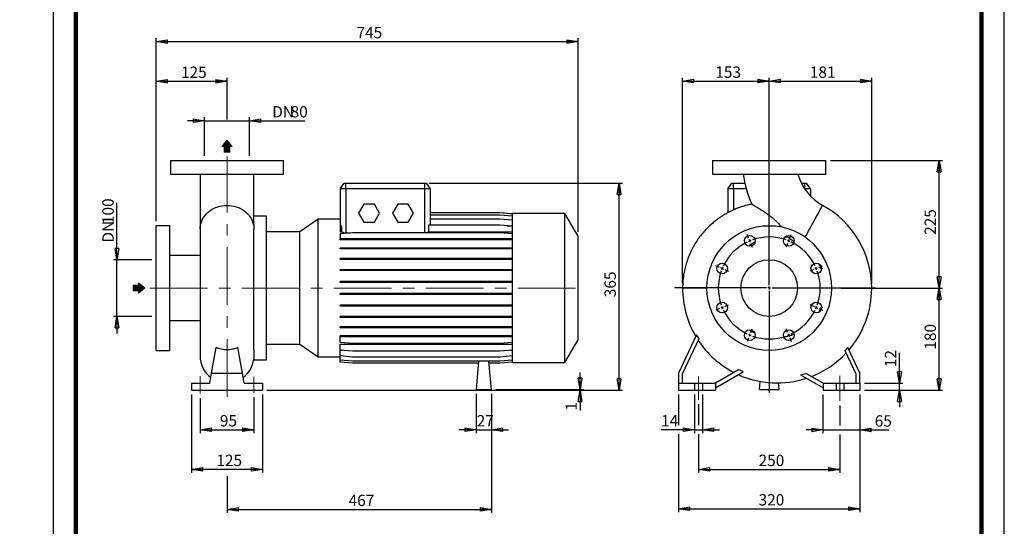
# Model space of a CAD drawing. Units: millimetres. Extents: x -134 to 213, y 0 to 360.
# Drawn here: x -7 to 210, y 112 to 223 of the extents above; entities that cross this region are included whole.
import ezdxf

# ---------------------------------------------------------------- set-up
doc = ezdxf.new("R2010")
doc.units = ezdxf.units.MM
doc.linetypes.add('CENTERX2', pattern=[20.32, 12.7, -2.54, 2.54, -2.54])
doc.layers.add('FORMAT', color=7, linetype='Continuous')
doc.styles.add('SLDTEXTSTYLE0', font='TXT', dxfattribs={"width": 0.605})
doc.dimstyles.new('SLDDIMSTYLE0', dxfattribs={"dimtxt": 2.5, "dimasz": 2.5, "dimexe": 0, "dimexo": 0.0625, "dimtad": 1, "dimlfac": 8, "dimrnd": 1e-09, "dimzin": 12, "dimdsep": 46, "dimtxsty": 'SLDTEXTSTYLE0', "dimblk1": 'CLOSED', "dimblk2": 'CLOSED', "dimsah": 1, "dimcen": 0.09, "dimadec": 0, "dimazin": 3, "dimtfac": 1, "dimtmove": 0, "dimatfit": 0, "dimldrblk": 'CLOSED', "dimfxl": 0, "dimfrac": 2, "dimtolj": 1, "dimtzin": 12, "dimarcsym": 0})
doc.dimstyles.new('SLDDIMSTYLE1', dxfattribs={"dimtxt": 2.5, "dimasz": 2.5, "dimexe": 0, "dimexo": 0.0625, "dimtad": 1, "dimlfac": 8, "dimrnd": 1e-09, "dimzin": 12, "dimdsep": 46, "dimtxsty": 'SLDTEXTSTYLE0', "dimblk1": 'CLOSED', "dimblk2": 'CLOSED', "dimsah": 1, "dimcen": 0.09, "dimadec": 0, "dimazin": 3, "dimtfac": 1, "dimtofl": 0, "dimtmove": 0, "dimatfit": 3, "dimldrblk": 'CLOSED', "dimfxl": 0, "dimfrac": 2, "dimtolj": 1, "dimtzin": 12, "dimarcsym": 0})

# ---------------------------------------------------------------- blocks, each defined once
blk = doc.blocks.new('Arrow Discharge')
at = {"linetype": 'Continuous'}
blk.add_hatch(color=7, dxfattribs=at).paths.add_polyline_path([(-6.3, 7.8), (-3.7, 7.8), (-9.4, 14.7), (-15, 7.8), (-12.4, 7.8), (-12.4, 1.6), (-6.3, 1.6)], flags=0)
at = {"layer": 'FORMAT'}
blk.add_hatch(color=7, dxfattribs=at).paths.add_polyline_path([(208.3, 829.1), (208.3, 828.3), (210.2, 829.9), (208.3, 831.6), (208.3, 830.8), (206.5, 830.8), (206.5, 829.1)], flags=0)
at = {"color": 7, "linetype": 'Continuous', "lineweight": 18}
for p, q in [((-9.4, 14.7), (-15, 7.8)), ((-3.7, 7.8), (-9.4, 14.7)), ((-15, 7.8), (-12.4, 7.8)), ((-12.4, 7.8), (-12.4, 1.6)), ((-12.4, 1.6), (-6.3, 1.6)), ((-6.3, 7.8), (-3.7, 7.8)), ((-6.3, 1.6), (-6.3, 7.8))]:
    blk.add_line(p, q, dxfattribs=at)
blk = doc.blocks.new('Arrow SUCTION')
at = {"linetype": 'Continuous'}
blk.add_hatch(color=7, dxfattribs=at).paths.add_polyline_path([(971.9, 46.7), (971.9, 44.1), (978.8, 49.8), (971.9, 55.4), (971.9, 52.8), (965.7, 52.8), (965.7, 46.7)], flags=0)
at = {"layer": 'FORMAT'}
blk.add_hatch(color=7, dxfattribs=at).paths.add_polyline_path([(208.3, 829.1), (208.3, 828.3), (210.2, 829.9), (208.3, 831.6), (208.3, 830.8), (206.5, 830.8), (206.5, 829.1)], flags=0)
at = {"color": 7, "linetype": 'Continuous', "lineweight": 18}
for p, q in [((978.8, 49.8), (971.9, 55.4)), ((971.9, 55.4), (971.9, 52.8)), ((971.9, 52.8), (965.7, 52.8)), ((965.7, 52.8), (965.7, 46.7)), ((965.7, 46.7), (971.9, 46.7)), ((971.9, 44.1), (978.8, 49.8)), ((971.9, 46.7), (971.9, 44.1))]:
    blk.add_line(p, q, dxfattribs=at)
blk = doc.blocks.new('_Closed')
at = {"color": 0, "linetype": 'ByBlock', "lineweight": -2}
for p, q in [((-1, 0.166667), (0, 0)), ((-1, 0.166667), (-1, -0.166667)), ((0, 0), (-1, -0.166667)), ((0, 0), (-1, 0))]:
    blk.add_line(p, q, dxfattribs=at)
blk = doc.blocks.new('_D')
at = {"layer": 'FORMAT'}
for p, q in [((14.1, 170.53), (14.1, 183.08)), ((21.77, 170.53), (13.35, 170.53)), ((14.1, 158.03), (14.1, 170.53)), ((21.77, 158.03), (13.35, 158.03)), ((14.1, 158.03), (14.1, 154.28))]:
    blk.add_line(p, q, dxfattribs=at)
at = {"layer": 'FORMAT', "xscale": 2.5, "yscale": 2.5}
for p, rotation in [((14.1, 170.53, -0.13), 270.0000000000004), ((14.1, 158.03, -0.13), 90.0000000000004)]:
    blk.add_blockref('_Closed', p, dxfattribs=dict(at, rotation=rotation))
at = {"layer": 'FORMAT', "char_height": 2.5, "attachment_point": 1, "rotation": 90, "style": 'SLDTEXTSTYLE0'}
for s, insert in [('100', (10.87, 178.38)), ('DN', (10.87, 174.31))]:
    blk.add_mtext(s, dxfattribs=dict(at, insert=insert))
blk = doc.blocks.new('_D_1')
at = {"layer": 'FORMAT'}
for p, q in [((22.77, 179.03), (22.77, 210.64)), ((22.77, 209.89), (38.39, 209.89)), ((38.39, 201.48), (38.39, 210.64))]:
    blk.add_line(p, q, dxfattribs=at)
at = {"layer": 'FORMAT', "xscale": 2.5, "yscale": 2.5, "rotation": 180.0000000000004}
blk.add_blockref('_Closed', (22.77, 209.89, -0.13), dxfattribs=at)
at = {"layer": 'FORMAT', "xscale": 2.5, "yscale": 2.5}
blk.add_blockref('_Closed', (38.39, 209.89, -0.13), dxfattribs=at)
at = {"layer": 'FORMAT', "insert": (28.23, 213.11), "char_height": 2.5, "attachment_point": 1, "style": 'SLDTEXTSTYLE0'}
blk.add_mtext('125', dxfattribs=at)
blk = doc.blocks.new('_D_2')
at = {"layer": 'FORMAT'}
for p, q in [((33.39, 201.19), (29.64, 201.19)), ((33.39, 193.41), (33.39, 201.94)), ((33.39, 201.19), (43.39, 201.19)), ((43.39, 193.41), (43.39, 201.94)), ((43.39, 201.19), (55.57, 201.19))]:
    blk.add_line(p, q, dxfattribs=at)
at = {"layer": 'FORMAT', "xscale": 2.5, "yscale": 2.5}
blk.add_blockref('_Closed', (33.39, 201.19, -0.13), dxfattribs=at)
at = {"layer": 'FORMAT', "xscale": 2.5, "yscale": 2.5, "rotation": 180.0000000000004}
blk.add_blockref('_Closed', (43.39, 201.19, -0.13), dxfattribs=at)
at = {"layer": 'FORMAT', "char_height": 2.5, "attachment_point": 1, "style": 'SLDTEXTSTYLE0'}
for s, insert in [('DN', (48.37, 204.41)), ('80', (52.43, 204.41))]:
    blk.add_mtext(s, dxfattribs=dict(at, insert=insert))
blk = doc.blocks.new('_D_3')
at = {"layer": 'FORMAT'}
for p, q in [((30.58, 140.78), (30.58, 123.53)), ((46.2, 140.78), (46.2, 123.53)), ((46.2, 124.28), (30.58, 124.28))]:
    blk.add_line(p, q, dxfattribs=at)
at = {"layer": 'FORMAT', "xscale": 2.5, "yscale": 2.5, "rotation": 180.0000000000004}
blk.add_blockref('_Closed', (30.58, 124.28, -0.13), dxfattribs=at)
at = {"layer": 'FORMAT', "xscale": 2.5, "yscale": 2.5}
blk.add_blockref('_Closed', (46.2, 124.28, -0.13), dxfattribs=at)
at = {"layer": 'FORMAT', "insert": (36.04, 127.51), "char_height": 2.5, "attachment_point": 1, "style": 'SLDTEXTSTYLE0'}
blk.add_mtext('125', dxfattribs=at)
blk = doc.blocks.new('_D_4')
at = {"layer": 'FORMAT'}
for p, q in [((96.77, 140.91), (96.77, 114.71)), ((38.39, 122.81), (38.39, 114.71)), ((38.39, 115.46), (96.77, 115.46))]:
    blk.add_line(p, q, dxfattribs=at)
at = {"layer": 'FORMAT', "xscale": 2.5, "yscale": 2.5, "rotation": 180.0000000000004}
blk.add_blockref('_Closed', (38.39, 115.46, -0.13), dxfattribs=at)
at = {"layer": 'FORMAT', "xscale": 2.5, "yscale": 2.5}
blk.add_blockref('_Closed', (96.77, 115.46, -0.13), dxfattribs=at)
at = {"layer": 'FORMAT', "insert": (65.23, 118.68), "char_height": 2.5, "attachment_point": 1, "style": 'SLDTEXTSTYLE0'}
blk.add_mtext('467', dxfattribs=at)
blk = doc.blocks.new('_D_5')
at = {"layer": 'FORMAT'}
for p, q in [((22.77, 179.03), (22.77, 219.39)), ((22.77, 218.64), (115.89, 218.64)), ((115.89, 176.7), (115.89, 219.39))]:
    blk.add_line(p, q, dxfattribs=at)
at = {"layer": 'FORMAT', "xscale": 2.5, "yscale": 2.5, "rotation": 180.0000000000004}
blk.add_blockref('_Closed', (22.77, 218.64, -0.13), dxfattribs=at)
at = {"layer": 'FORMAT', "xscale": 2.5, "yscale": 2.5}
blk.add_blockref('_Closed', (115.89, 218.64, -0.13), dxfattribs=at)
at = {"layer": 'FORMAT', "insert": (66.98, 221.87), "char_height": 2.5, "attachment_point": 1, "style": 'SLDTEXTSTYLE0'}
blk.add_mtext('745', dxfattribs=at)
blk = doc.blocks.new('_D_6')
at = {"layer": 'FORMAT', "color": 7}
for p, q in [((32.45, 140.02), (32.45, 132.28)), ((44.33, 140.2), (44.33, 132.28)), ((32.45, 133.03), (44.33, 133.03))]:
    blk.add_line(p, q, dxfattribs=at)
at = {"layer": 'FORMAT', "color": 7, "xscale": 2.5, "yscale": 2.5, "rotation": 180.0000000000004}
blk.add_blockref('_Closed', (32.45, 133.03, -0.13), dxfattribs=at)
at = {"layer": 'FORMAT', "color": 7, "xscale": 2.5, "yscale": 2.5}
blk.add_blockref('_Closed', (44.33, 133.03, -0.13), dxfattribs=at)
at = {"layer": 'FORMAT', "color": 7, "insert": (36.82, 136.25), "char_height": 2.5, "attachment_point": 1, "style": 'SLDTEXTSTYLE0'}
blk.add_mtext('95', dxfattribs=at)
blk = doc.blocks.new('_D_7')
at = {"layer": 'FORMAT'}
for p, q in [((83.02, 187.41), (125.7, 187.41)), ((124.95, 141.78), (124.95, 187.41)), ((47.2, 141.78), (125.7, 141.78))]:
    blk.add_line(p, q, dxfattribs=at)
at = {"layer": 'FORMAT', "xscale": 2.5, "yscale": 2.5}
for p, rotation in [((124.95, 187.41, -0.13), 90.0000000000004), ((124.95, 141.78, -0.13), 270.0000000000004)]:
    blk.add_blockref('_Closed', p, dxfattribs=dict(at, rotation=rotation))
at = {"layer": 'FORMAT', "insert": (121.73, 162.25), "char_height": 2.5, "attachment_point": 1, "rotation": 90, "style": 'SLDTEXTSTYLE0'}
blk.add_mtext('365', dxfattribs=at)
blk = doc.blocks.new('_D_8')
at = {"layer": 'FORMAT'}
for p, q in [((116.34, 141.91), (116.34, 145.66)), ((47.2, 141.78), (117.09, 141.78)), ((97.77, 141.91), (117.09, 141.91)), ((116.34, 141.78), (116.34, 141.91)), ((116.34, 141.78), (116.34, 137.24))]:
    blk.add_line(p, q, dxfattribs=at)
at = {"layer": 'FORMAT', "xscale": 2.5, "yscale": 2.5}
for p, rotation in [((116.34, 141.91, -0.13), 270.0000000000004), ((116.34, 141.78, -0.13), 90.0000000000004)]:
    blk.add_blockref('_Closed', p, dxfattribs=dict(at, rotation=rotation))
at = {"layer": 'FORMAT', "insert": (113.12, 137.24), "char_height": 2.5, "attachment_point": 1, "rotation": 90, "style": 'SLDTEXTSTYLE0'}
blk.add_mtext('1', dxfattribs=at)
blk = doc.blocks.new('_D_9')
at = {"layer": 'FORMAT'}
for p, q in [((93.39, 140.91), (93.39, 132.28)), ((96.77, 140.91), (96.77, 132.28)), ((93.39, 133.03), (89.64, 133.03)), ((93.39, 133.03), (96.77, 133.03)), ((96.77, 133.03), (100.52, 133.03))]:
    blk.add_line(p, q, dxfattribs=at)
at = {"layer": 'FORMAT', "xscale": 2.5, "yscale": 2.5}
blk.add_blockref('_Closed', (93.39, 133.03, -0.13), dxfattribs=at)
at = {"layer": 'FORMAT', "xscale": 2.5, "yscale": 2.5, "rotation": 180.0000000000004}
blk.add_blockref('_Closed', (96.77, 133.03, -0.13), dxfattribs=at)
at = {"layer": 'FORMAT', "insert": (93.51, 136.25), "char_height": 2.5, "attachment_point": 1, "style": 'SLDTEXTSTYLE0'}
blk.add_mtext('27', dxfattribs=at)
blk = doc.blocks.new('_D_10')
at = {"layer": 'FORMAT'}
for p, q in [((142.47, 138.63), (142.47, 134.03)), ((173.72, 138.37), (173.72, 133.99)), ((142.47, 132.03), (142.47, 123.53)), ((173.72, 131.99), (173.72, 123.53)), ((142.47, 124.28), (173.72, 124.28))]:
    blk.add_line(p, q, dxfattribs=at)
at = {"layer": 'FORMAT', "xscale": 2.5, "yscale": 2.5, "rotation": 180.0000000000004}
blk.add_blockref('_Closed', (142.47, 124.28, 15.31), dxfattribs=at)
at = {"layer": 'FORMAT', "xscale": 2.5, "yscale": 2.5}
blk.add_blockref('_Closed', (173.72, 124.28, 15.31), dxfattribs=at)
at = {"layer": 'FORMAT', "insert": (155.75, 127.51), "char_height": 2.5, "attachment_point": 1, "style": 'SLDTEXTSTYLE0'}
blk.add_mtext('250', dxfattribs=at)
blk = doc.blocks.new('_D_11')
at = {"layer": 'FORMAT'}
for p, q in [((138.1, 140.78), (138.1, 134.03)), ((178.1, 140.78), (178.1, 114.85)), ((138.1, 132.03), (138.1, 114.85)), ((138.1, 115.6), (178.1, 115.6))]:
    blk.add_line(p, q, dxfattribs=at)
at = {"layer": 'FORMAT', "xscale": 2.5, "yscale": 2.5, "rotation": 180.0000000000004}
blk.add_blockref('_Closed', (138.1, 115.6, 15.31), dxfattribs=at)
at = {"layer": 'FORMAT', "xscale": 2.5, "yscale": 2.5}
blk.add_blockref('_Closed', (178.1, 115.6, 15.31), dxfattribs=at)
at = {"layer": 'FORMAT', "insert": (155.75, 118.82), "char_height": 2.5, "attachment_point": 1, "style": 'SLDTEXTSTYLE0'}
blk.add_mtext('320', dxfattribs=at)
blk = doc.blocks.new('_D_12')
at = {"layer": 'FORMAT'}
for p, q in [((169.97, 140.78), (169.97, 132.24)), ((178.1, 140.78), (178.1, 132.24)), ((169.97, 132.99), (166.22, 132.99)), ((169.97, 132.99), (178.1, 132.99)), ((178.1, 132.99), (184.52, 132.99))]:
    blk.add_line(p, q, dxfattribs=at)
at = {"layer": 'FORMAT', "xscale": 2.5, "yscale": 2.5}
blk.add_blockref('_Closed', (169.97, 132.99, 15.31), dxfattribs=at)
at = {"layer": 'FORMAT', "xscale": 2.5, "yscale": 2.5, "rotation": 180.0000000000004}
blk.add_blockref('_Closed', (178.1, 132.99, 15.31), dxfattribs=at)
at = {"layer": 'FORMAT', "insert": (181.39, 136.21), "char_height": 2.5, "attachment_point": 1, "style": 'SLDTEXTSTYLE0'}
blk.add_mtext('65', dxfattribs=at)
blk = doc.blocks.new('_D_13')
at = {"layer": 'FORMAT'}
for p, q in [((141.6, 140.78), (141.6, 132.28)), ((143.35, 140.78), (143.35, 132.28)), ((141.6, 133.03), (134.23, 133.03)), ((141.6, 133.03), (143.35, 133.03)), ((143.35, 133.03), (147.1, 133.03))]:
    blk.add_line(p, q, dxfattribs=at)
at = {"layer": 'FORMAT', "xscale": 2.5, "yscale": 2.5}
blk.add_blockref('_Closed', (141.6, 133.03, 15.31), dxfattribs=at)
at = {"layer": 'FORMAT', "xscale": 2.5, "yscale": 2.5, "rotation": 180.0000000000004}
blk.add_blockref('_Closed', (143.35, 133.03, 15.31), dxfattribs=at)
at = {"layer": 'FORMAT', "insert": (134.23, 136.26), "char_height": 2.5, "attachment_point": 1, "style": 'SLDTEXTSTYLE0'}
blk.add_mtext('14', dxfattribs=at)
blk = doc.blocks.new('_D_14')
at = {"layer": 'FORMAT'}
for p, q in [((186.85, 143.28), (186.85, 149.95)), ((179.1, 143.28), (187.6, 143.28)), ((179.1, 141.78), (187.6, 141.78)), ((186.85, 141.78), (186.85, 143.28)), ((186.85, 141.78), (186.85, 138.03))]:
    blk.add_line(p, q, dxfattribs=at)
at = {"layer": 'FORMAT', "xscale": 2.5, "yscale": 2.5}
for p, rotation in [((186.85, 143.28, 15.31), 270.0000000000004), ((186.85, 141.78, 15.31), 90.0000000000004)]:
    blk.add_blockref('_Closed', p, dxfattribs=dict(at, rotation=rotation))
at = {"layer": 'FORMAT', "insert": (183.63, 146.82), "char_height": 2.5, "attachment_point": 1, "rotation": 90, "style": 'SLDTEXTSTYLE0'}
blk.add_mtext('12', dxfattribs=at)
blk = doc.blocks.new('_D_15')
at = {"layer": 'FORMAT'}
for p, q in [((173.97, 164.28), (196.38, 164.28)), ((195.63, 141.78), (195.63, 164.28)), ((179.1, 141.78), (196.38, 141.78))]:
    blk.add_line(p, q, dxfattribs=at)
at = {"layer": 'FORMAT', "xscale": 2.5, "yscale": 2.5}
for p, rotation in [((195.63, 164.28, 15.31), 90.0000000000004), ((195.63, 141.78, 15.31), 270.0000000000004)]:
    blk.add_blockref('_Closed', p, dxfattribs=dict(at, rotation=rotation))
at = {"layer": 'FORMAT', "insert": (192.4, 150.68), "char_height": 2.5, "attachment_point": 1, "rotation": 90, "style": 'SLDTEXTSTYLE0'}
blk.add_mtext('180', dxfattribs=at)
blk = doc.blocks.new('_D_16')
at = {"layer": 'FORMAT'}
for p, q in [((138.97, 165.28), (138.97, 210.67)), ((138.97, 209.92), (158.1, 209.92)), ((158.1, 190.75), (158.1, 210.67))]:
    blk.add_line(p, q, dxfattribs=at)
at = {"layer": 'FORMAT', "xscale": 2.5, "yscale": 2.5, "rotation": 180.0000000000004}
blk.add_blockref('_Closed', (138.97, 209.92, 15.31), dxfattribs=at)
at = {"layer": 'FORMAT', "xscale": 2.5, "yscale": 2.5}
blk.add_blockref('_Closed', (158.1, 209.92, 15.31), dxfattribs=at)
at = {"layer": 'FORMAT', "insert": (146.19, 213.14), "char_height": 2.5, "attachment_point": 1, "style": 'SLDTEXTSTYLE0'}
blk.add_mtext('153', dxfattribs=at)
blk = doc.blocks.new('_D_17')
at = {"layer": 'FORMAT'}
for p, q in [((158.1, 188.33), (158.1, 210.67)), ((158.1, 209.92), (180.72, 209.92)), ((180.72, 165.28), (180.72, 210.67))]:
    blk.add_line(p, q, dxfattribs=at)
at = {"layer": 'FORMAT', "xscale": 2.5, "yscale": 2.5, "rotation": 180.0000000000004}
blk.add_blockref('_Closed', (158.1, 209.92, 15.31), dxfattribs=at)
at = {"layer": 'FORMAT', "xscale": 2.5, "yscale": 2.5}
blk.add_blockref('_Closed', (180.72, 209.92, 15.31), dxfattribs=at)
at = {"layer": 'FORMAT', "insert": (167.06, 213.14), "char_height": 2.5, "attachment_point": 1, "style": 'SLDTEXTSTYLE0'}
blk.add_mtext('181', dxfattribs=at)
blk = doc.blocks.new('_D_18')
at = {"layer": 'FORMAT'}
for p, q in [((171.6, 192.41), (196.38, 192.41)), ((195.63, 164.28), (195.63, 192.41)), ((174.07, 164.28), (196.38, 164.28))]:
    blk.add_line(p, q, dxfattribs=at)
at = {"layer": 'FORMAT', "xscale": 2.5, "yscale": 2.5}
for p, rotation in [((195.63, 192.41, 15.31), 90.0000000000004), ((195.63, 164.28, 15.31), 270.0000000000004)]:
    blk.add_blockref('_Closed', p, dxfattribs=dict(at, rotation=rotation))
at = {"layer": 'FORMAT', "insert": (192.4, 176), "char_height": 2.5, "attachment_point": 1, "rotation": 90, "style": 'SLDTEXTSTYLE0'}
blk.add_mtext('225', dxfattribs=at)
blk = doc.blocks.new('SW_CENTERMARKSYMBOL_1')
at = {"layer": 'FORMAT', "color": 0}
for p, q in [((4.31, -9.77), (4.31, 18.86)), ((-0.24, 0.58), (-0.57, 1.39)), ((0, 0), (-0.12, 0.29)), ((0, 0), (0.12, -0.29)), ((8.61, 0), (8.49, -0.29)), ((8.61, 0), (8.73, 0.29)), ((8.85, 0.58), (9.18, 1.39)), ((0.24, -0.58), (0.57, -1.39)), ((8.37, -0.58), (8.04, -1.39)), ((-6.67, -5.85), (-7.47, -5.51)), ((-6.09, -6.09), (-6.38, -5.97)), ((-6.09, -6.09), (-5.8, -6.21)), ((-5.51, -6.33), (-4.7, -6.66)), ((14.12, -6.33), (13.31, -6.66)), ((14.7, -6.09), (14.41, -6.21)), ((14.7, -6.09), (14.99, -5.97)), ((15.28, -5.85), (16.08, -5.51)), ((3.68, -10.39), (-16.59, -10.39)), ((4.31, -10.39), (3.99, -10.39)), ((4.31, -10.39), (4.31, -10.08)), ((4.31, -10.39), (4.31, -10.71)), ((4.31, -10.39), (4.62, -10.39)), ((4.93, -10.39), (27.74, -10.39)), ((4.31, -11.02), (4.31, -33.54)), ((-6.67, -14.94), (-7.47, -15.27)), ((-6.09, -14.7), (-6.38, -14.82)), ((-6.09, -14.7), (-5.8, -14.58)), ((-5.51, -14.46), (-4.7, -14.12)), ((14.12, -14.46), (13.31, -14.12)), ((14.7, -14.7), (14.41, -14.58)), ((14.7, -14.7), (14.99, -14.82)), ((15.28, -14.94), (16.08, -15.27)), ((0.24, -20.21), (0.57, -19.4)), ((8.37, -20.21), (8.04, -19.4)), ((-0.24, -21.36), (-0.57, -22.17)), ((0, -20.79), (-0.12, -21.08)), ((0, -20.79), (0.12, -20.5)), ((8.61, -20.79), (8.49, -20.5)), ((8.61, -20.79), (8.73, -21.08)), ((8.85, -21.36), (9.18, -22.17))]:
    blk.add_line(p, q, dxfattribs=at)
for start, end in [(112.5, 114.0915), (110.9085, 112.5), (70.6831, 109.3169), (67.5, 69.0915), (65.9085, 67.5), (115.6831, 154.3169), (25.6831, 64.3169), (157.5, 159.0915), (155.9085, 157.5), (22.5, 24.0915), (20.9085, 22.5), (160.6831, 199.3169), (340.6831, 19.3169), (200.9085, 202.5), (202.5, 204.0915), (335.9085, 337.5), (337.5, 339.0915), (205.6831, 244.3169), (295.6831, 334.3169), (245.9085, 247.5), (247.5, 249.0915), (250.6831, 289.3169), (290.9085, 292.5), (292.5, 294.0915)]:
    blk.add_arc((4.31, -10.39), 11.25, start, end, dxfattribs=at)

msp = doc.modelspace()

# ---------------------------------------------------------------- linework, layer by layer
at = {"color": 7, "linetype": 'Continuous', "lineweight": 25}
for p, q in [((0, 297), (0, 0)), ((210, 0), (210, 297)), ((25.89, 192.4082), (25.89, 189.4082)), ((25.89, 192.4082), (50.89, 192.4082)), ((50.89, 189.4082), (50.89, 192.4082)), ((145.5971, 192.4082), (145.5971, 189.4082)), ((145.5971, 192.4082), (158.0971, 192.4082)), ((158.0971, 192.4082), (170.5971, 192.4082)), ((170.5971, 189.4082), (170.5971, 192.4082)), ((25.89, 189.4082), (50.89, 189.4082)), ((32.4525, 189.4046), (32.4525, 177.304)), ((44.3275, 178.3463), (44.3275, 189.406)), ((145.5971, 189.4082), (158.0971, 189.4082)), ((158.0971, 189.4082), (170.5971, 189.4082)), ((63.39, 186.1582), (64.2653, 187.4082)), ((64.2653, 187.4082), (64.64, 187.4082)), ((64.64, 186.1582), (64.64, 187.4082)), ((64.64, 187.4082), (82.015, 187.4082)), ((82.015, 187.4082), (82.3898, 187.4082)), ((82.015, 187.4082), (82.015, 186.1582)), ((82.3898, 187.4082), (83.265, 186.1582)), ((148.9721, 186.1582), (149.8474, 187.4082)), ((149.8474, 187.4082), (150.2221, 187.4082)), ((150.2221, 186.1582), (150.2221, 187.4082)), ((150.2221, 187.4082), (152.7056, 187.4082)), ((165.2018, 187.4082), (165.9721, 187.4082)), ((165.9721, 186.1582), (165.9721, 187.4082)), ((165.9721, 187.4082), (166.3469, 187.4082)), ((167.2221, 186.1582), (166.3469, 187.4082)), ((63.39, 186.1582), (63.39, 177.915)), ((64.64, 186.1582), (63.39, 186.1582)), ((64.64, 186.1582), (64.64, 176.4166)), ((82.015, 186.1582), (64.64, 186.1582)), ((83.265, 186.1582), (82.015, 186.1582)), ((82.015, 186.1582), (82.015, 176.4587)), ((83.265, 186.1582), (83.265, 178.1548)), ((150.2221, 186.1582), (148.9721, 186.1582)), ((148.9721, 186.1582), (148.9721, 180.8962)), ((153.0186, 186.1582), (150.2221, 186.1582)), ((150.2221, 186.1582), (150.2221, 181.5044)), ((165.9721, 186.1582), (165.9218, 186.1582)), ((167.2221, 186.1582), (165.9721, 186.1582)), ((165.9721, 186.1582), (165.9721, 186.0831)), ((167.2221, 186.1582), (167.2221, 184.5448)), ((68.6103, 182.7832), (67.4556, 180.7832)), ((70.9197, 182.7832), (68.6103, 182.7832)), ((72.0744, 180.7832), (70.9197, 182.7832)), ((76.1103, 182.7832), (74.9556, 180.7832)), ((78.4197, 182.7832), (76.1103, 182.7832)), ((79.5744, 180.7832), (78.4197, 182.7832)), ((67.4556, 180.7832), (68.6103, 178.7832)), ((70.9197, 178.7832), (72.0744, 180.7832)), ((74.9556, 180.7832), (76.1103, 178.7832)), ((78.4197, 178.7832), (79.5744, 180.7832)), ((98.6492, 180.8513), (83.265, 180.8513)), ((98.6492, 180.8445), (83.265, 180.8445)), ((101.39, 180.6115), (98.6492, 180.8513)), ((101.39, 180.6047), (98.6492, 180.8445)), ((112.99, 180.7207), (101.39, 180.7207)), ((101.39, 164.2832), (101.39, 180.7207)), ((115.89, 175.6978), (112.99, 180.7207)), ((112.99, 164.2832), (112.99, 180.7207)), ((47.14, 180.0957), (44.3275, 180.0957)), ((47.14, 164.2832), (47.14, 180.0957)), ((58.4966, 179.465), (54.4881, 176.6582)), ((63.39, 179.465), (58.4966, 179.465)), ((58.4966, 164.2832), (58.4966, 179.465)), ((68.6103, 178.7832), (70.9197, 178.7832)), ((76.1103, 178.7832), (78.4197, 178.7832)), ((98.6492, 180.3813), (83.265, 180.3813)), ((98.6492, 179.4756), (83.265, 179.4756)), ((101.39, 180.1415), (98.6492, 180.3813)), ((101.39, 179.2358), (98.6492, 179.4756)), ((25.765, 178.0332), (22.765, 178.0332)), ((22.765, 164.2832), (22.765, 178.0332)), ((25.765, 164.2832), (25.765, 178.0332)), ((32.4525, 177.304), (32.4525, 149.2722)), ((44.3275, 177.3206), (44.3274, 177.1563)), ((44.3275, 150.63), (44.3275, 177.1691)), ((54.4881, 176.6582), (47.14, 176.6582)), ((54.4881, 164.2832), (54.4881, 176.6582)), ((63.755, 177.9469), (63.39, 177.915)), ((63.39, 177.915), (63.39, 176.6844)), ((63.39, 176.6844), (63.755, 176.6844)), ((66.1308, 176.4587), (63.39, 176.2189)), ((63.39, 176.2189), (63.39, 175.1165)), ((63.755, 176.6844), (63.755, 177.9469)), ((64.64, 176.4166), (65.6502, 176.4166)), ((98.6492, 176.4587), (66.1308, 176.4587)), ((82.9001, 178.1548), (82.9001, 176.6844)), ((98.6492, 178.1548), (82.9001, 178.1548)), ((82.9001, 176.6844), (101.39, 176.6844)), ((101.39, 177.915), (98.6492, 178.1548)), ((101.39, 176.2189), (98.6492, 176.4587)), ((100.2447, 178.0152), (101.39, 178.0152)), ((63.39, 174.9202), (63.39, 175.1165)), ((66.1308, 175.1165), (63.39, 175.1165)), ((66.1308, 174.9202), (63.39, 174.9202)), ((66.1308, 174.9202), (66.1308, 175.1165)), ((98.6492, 175.1165), (66.1308, 175.1165)), ((98.6492, 174.9202), (66.1308, 174.9202)), ((98.6492, 174.9202), (98.6492, 175.1165)), ((101.39, 175.1165), (98.6492, 175.1165)), ((101.39, 174.9202), (98.6492, 174.9202)), ((115.89, 164.2832), (115.89, 175.6978)), ((161.6815, 175.6032), (162.033, 175.5558)), ((161.9384, 175.7585), (162.033, 175.5558)), ((63.39, 172.8914), (63.39, 173.0876)), ((66.1308, 173.0876), (63.39, 173.0876)), ((66.1308, 172.8914), (63.39, 172.8914)), ((66.1308, 172.8914), (66.1308, 173.0876)), ((98.6492, 173.0876), (66.1308, 173.0876)), ((98.6492, 172.8914), (66.1308, 172.8914)), ((98.6492, 172.8914), (98.6492, 173.0876)), ((101.39, 173.0876), (98.6492, 173.0876)), ((101.39, 172.8914), (98.6492, 172.8914)), ((32.4525, 171.4707), (25.765, 171.4707)), ((63.39, 170.6014), (63.39, 170.7977)), ((66.1308, 170.7977), (63.39, 170.7977)), ((66.1308, 170.6014), (63.39, 170.6014)), ((66.1308, 170.6014), (66.1308, 170.7977)), ((98.6492, 170.7977), (66.1308, 170.7977)), ((98.6492, 170.6014), (66.1308, 170.6014)), ((98.6492, 170.6014), (98.6492, 170.7977)), ((101.39, 170.7977), (98.6492, 170.7977)), ((101.39, 170.6014), (98.6492, 170.6014)), ((63.39, 168.1195), (63.39, 168.3157)), ((66.1308, 168.3157), (63.39, 168.3157)), ((66.1308, 168.1195), (63.39, 168.1195)), ((66.1308, 168.1195), (66.1308, 168.3157)), ((98.6492, 168.3157), (66.1308, 168.3157)), ((98.6492, 168.1195), (66.1308, 168.1195)), ((98.6492, 168.1195), (98.6492, 168.3157)), ((101.39, 168.3157), (98.6492, 168.3157)), ((101.39, 168.1195), (98.6492, 168.1195)), ((63.39, 165.5204), (63.39, 165.7167)), ((66.1308, 165.7167), (63.39, 165.7167)), ((66.1308, 165.5204), (63.39, 165.5204)), ((66.1308, 165.5204), (66.1308, 165.7167)), ((98.6492, 165.7167), (66.1308, 165.7167)), ((98.6492, 165.5204), (66.1308, 165.5204)), ((98.6492, 165.5204), (98.6492, 165.7167)), ((101.39, 165.7167), (98.6492, 165.7167)), ((101.39, 165.5204), (98.6492, 165.5204)), ((22.765, 150.5332), (22.765, 164.2832)), ((25.765, 150.5332), (25.765, 164.2832)), ((47.14, 148.4707), (47.14, 164.2832)), ((54.4881, 151.9082), (54.4881, 164.2832)), ((58.4966, 149.1014), (58.4966, 164.2832)), ((63.39, 162.8827), (63.39, 163.079)), ((66.1308, 163.079), (63.39, 163.079)), ((66.1308, 162.8827), (66.1308, 163.079)), ((98.6492, 163.079), (66.1308, 163.079)), ((98.6492, 162.8827), (98.6492, 163.079)), ((101.39, 163.079), (98.6492, 163.079)), ((101.39, 147.8457), (101.39, 164.2832)), ((112.99, 147.8457), (112.99, 164.2832)), ((115.89, 152.8687), (115.89, 164.2832)), ((144.3471, 164.2643), (138.9721, 164.2832)), ((66.1308, 162.8827), (63.39, 162.8827)), ((98.6492, 162.8827), (66.1308, 162.8827)), ((101.39, 162.8827), (98.6492, 162.8827)), ((63.39, 160.286), (63.39, 160.4823)), ((66.1308, 160.4823), (63.39, 160.4823)), ((66.1308, 160.286), (63.39, 160.286)), ((66.1308, 160.286), (66.1308, 160.4823)), ((98.6492, 160.4823), (66.1308, 160.4823)), ((98.6492, 160.286), (66.1308, 160.286)), ((98.6492, 160.286), (98.6492, 160.4823)), ((101.39, 160.4823), (98.6492, 160.4823)), ((101.39, 160.286), (98.6492, 160.286)), ((25.765, 157.0957), (32.4525, 157.0957)), ((63.39, 157.8087), (63.39, 158.0049)), ((66.1308, 158.0049), (63.39, 158.0049)), ((66.1308, 157.8087), (63.39, 157.8087)), ((66.1308, 157.8087), (66.1308, 158.0049)), ((98.6492, 158.0049), (66.1308, 158.0049)), ((98.6492, 157.8087), (66.1308, 157.8087)), ((98.6492, 157.8087), (98.6492, 158.0049)), ((101.39, 158.0049), (98.6492, 158.0049)), ((101.39, 157.8087), (98.6492, 157.8087)), ((63.39, 155.5255), (63.39, 155.7218)), ((66.1308, 155.7218), (63.39, 155.7218)), ((66.1308, 155.5255), (63.39, 155.5255)), ((66.1308, 155.5255), (66.1308, 155.7218)), ((98.6492, 155.7218), (66.1308, 155.7218)), ((98.6492, 155.5255), (66.1308, 155.5255)), ((98.6492, 155.5255), (98.6492, 155.7218)), ((101.39, 155.7218), (98.6492, 155.7218)), ((101.39, 155.5255), (98.6492, 155.5255)), ((63.39, 153.5054), (63.39, 153.7017)), ((66.1308, 153.7017), (63.39, 153.7017)), ((66.1308, 153.5054), (63.39, 153.5054)), ((63.39, 152.2923), (63.39, 153.5054)), ((66.1308, 152.0526), (63.39, 152.2923)), ((66.1308, 153.5054), (66.1308, 153.7017)), ((98.6492, 153.7017), (66.1308, 153.7017)), ((98.6492, 153.5054), (66.1308, 153.5054)), ((98.6492, 153.5054), (98.6492, 153.7017)), ((101.39, 153.7017), (98.6492, 153.7017)), ((101.39, 153.5054), (98.6492, 153.5054)), ((101.39, 152.2923), (98.6492, 152.0526)), ((112.99, 147.8457), (115.89, 152.8687)), ((142.0267, 153.9603), (138.0971, 145.5332)), ((138.9721, 145.3392), (142.6001, 153.1195)), ((22.765, 150.5332), (25.765, 150.5332)), ((34.9888, 145.5332), (35.98, 151.1547)), ((41.7913, 145.5332), (40.8001, 151.1547)), ((47.14, 151.9082), (54.4881, 151.9082)), ((54.4881, 151.9082), (58.4966, 149.1014)), ((63.39, 151.9152), (101.39, 151.9152)), ((63.39, 150.6067), (63.39, 151.9152)), ((66.1308, 150.3669), (63.39, 150.6067)), ((63.39, 150.5702), (63.8078, 150.5702)), ((63.39, 149.2977), (63.39, 150.5702)), ((98.6492, 152.0526), (66.1308, 152.0526)), ((98.6492, 150.3669), (66.1308, 150.3669)), ((101.39, 150.6067), (98.6492, 150.3669)), ((100.9723, 150.5702), (101.39, 150.5702)), ((174.8211, 150.4881), (177.2221, 145.3392)), ((178.0971, 145.5332), (175.4758, 151.1547)), ((44.2732, 148.4707), (47.14, 148.4707)), ((58.4966, 149.1014), (63.39, 149.1014)), ((66.1308, 149.0579), (63.39, 149.2977)), ((63.39, 148.4048), (63.39, 149.2977)), ((66.1308, 148.165), (63.39, 148.4048)), ((63.39, 147.9549), (63.39, 148.4048)), ((66.1308, 147.7151), (63.39, 147.9549)), ((98.6492, 149.0579), (66.1308, 149.0579)), ((98.6492, 148.165), (66.1308, 148.165)), ((93.9374, 148.165), (93.39, 141.9082)), ((96.765, 141.9082), (96.2176, 148.165)), ((101.39, 149.2977), (98.6492, 149.0579)), ((101.39, 148.4048), (98.6492, 148.165)), ((101.39, 147.9549), (98.6492, 147.7151)), ((101.39, 147.8457), (112.99, 147.8457)), ((93.8981, 147.7151), (66.1308, 147.7151)), ((98.6492, 147.7151), (96.257, 147.7151)), ((151.3348, 146.235), (146.2221, 143.2832)), ((146.2221, 142.2728), (152.3802, 145.8282)), ((34.592, 143.2832), (34.9888, 145.5332)), ((34.9888, 145.5332), (41.7913, 145.5332)), ((42.188, 143.2832), (41.7913, 145.5332)), ((138.0971, 145.5332), (138.0971, 143.2832)), ((138.9721, 143.2832), (138.9721, 145.3392)), ((155.9721, 141.9082), (156.1262, 143.669)), ((165.0059, 145.1401), (169.9721, 142.2728)), ((169.9721, 143.2832), (166.1995, 145.4613)), ((177.2221, 145.3392), (177.2221, 143.2832)), ((178.0971, 143.2832), (178.0971, 145.5332)), ((30.5775, 143.2832), (30.5775, 141.7832)), ((30.5775, 143.2832), (34.592, 143.2832)), ((30.5775, 141.7832), (46.2025, 141.7832)), ((42.188, 143.2832), (46.2025, 143.2832)), ((46.2025, 143.2832), (46.2025, 141.7832)), ((93.39, 141.9082), (96.765, 141.9082)), ((138.0971, 143.2832), (138.0971, 141.7832)), ((138.0971, 143.2832), (141.5971, 143.2832)), ((138.0971, 141.7832), (141.5971, 141.7832)), ((141.5971, 143.2832), (141.5971, 141.7832)), ((141.5971, 143.2832), (143.3471, 143.2832)), ((141.5971, 141.7832), (143.3471, 141.7832)), ((143.3471, 143.2832), (143.3471, 141.7832)), ((143.3471, 143.2832), (146.2221, 143.2832)), ((143.3471, 141.7832), (146.2221, 141.7832)), ((146.2221, 143.2832), (146.2221, 141.7832)), ((155.9721, 141.9082), (160.2221, 141.9082)), ((160.0972, 143.3362), (160.2221, 141.9082)), ((169.9721, 143.2832), (169.9721, 141.7832)), ((169.9721, 143.2832), (172.8471, 143.2832)), ((169.9721, 141.7832), (172.8471, 141.7832)), ((172.8471, 143.2832), (172.8471, 141.7832)), ((172.8471, 143.2832), (174.5971, 143.2832)), ((172.8471, 141.7832), (174.5971, 141.7832)), ((174.5971, 143.2832), (174.5971, 141.7832)), ((174.5971, 143.2832), (178.0971, 143.2832)), ((174.5971, 141.7832), (178.0971, 141.7832)), ((178.0971, 143.2832), (178.0971, 141.7832))]:
    msp.add_line(p, q, dxfattribs=at)
at = {"color": 7, "linetype": 'Continuous', "lineweight": 140}
for p, q in [((5, 292), (5, 5)), ((205, 292), (205, 5))]:
    msp.add_line(p, q, dxfattribs=at)
at = {"color": 7, "linetype": 'Continuous', "lineweight": 25, "flags": 128}
for points in [[(32.4525, 177.304), (32.4526, 177.3171), (32.4764, 177.7698), (32.545, 178.2191), (32.658, 178.6613), (32.8144, 179.0933), (33.0131, 179.5117), (33.2526, 179.9134), (33.5311, 180.2953), (33.8464, 180.6545), (34.1961, 180.9883), (34.5777, 181.2942), (34.9882, 181.5698), (35.4244, 181.8131), (35.8832, 182.0221), (36.3609, 182.1954), (36.8541, 182.3316), (37.3589, 182.4297), (37.8715, 182.4889), (38.388, 182.5088), (38.9046, 182.4892), (39.4172, 182.4303), (39.9221, 182.3325), (40.4153, 182.1966), (40.8932, 182.0236), (41.3521, 181.8148), (41.7886, 181.5718), (42.1993, 181.2965), (42.5811, 180.9908), (42.9311, 180.6572), (43.2466, 180.2982), (43.5254, 179.9165), (43.7652, 179.5149), (43.9642, 179.0966), (44.121, 178.6648), (44.2343, 178.2225), (44.3033, 177.7734), (44.3275, 177.3206)], [(166.0466, 175.5023), (166.0669, 175.5393), (166.3044, 175.9719), (166.5475, 176.4147), (166.7942, 176.8642), (167.0429, 177.3171), (167.2914, 177.7698), (167.538, 178.2191), (167.7808, 178.6613), (168.018, 179.0933), (168.2477, 179.5117), (168.4682, 179.9134), (168.6779, 180.2953), (168.8751, 180.6545), (169.0583, 180.9883), (169.2263, 181.2942), (169.3776, 181.5698), (169.5111, 181.8131), (169.6259, 182.0221), (169.721, 182.1954), (169.7958, 182.3316), (169.8496, 182.4297), (169.8821, 182.4889), (169.8931, 182.5088), (169.8931, 182.5088)]]:
    msp.add_lwpolyline(points, dxfattribs=at)
at = {"color": 7, "linetype": 'Continuous', "lineweight": 25}
for centre, radius in [((158.0971, 164.2832), 13.75), ((153.7919, 174.6769), 1.1875), ((162.4023, 174.6769), 1.1875), ((147.7035, 168.5884), 1.1875), ((158.0971, 164.2832), 6.25), ((168.4908, 168.5884), 1.1875), ((147.7035, 159.978), 1.1875), ((168.4908, 159.978), 1.1875), ((153.7919, 153.8896), 1.1875), ((162.4023, 153.8896), 1.1875)]:
    msp.add_circle(centre, radius, dxfattribs=at)
for centre, radius, start, end in [((175.3278, 192.4082), 23.1681, 187.445831, 204.564798), ((175.3278, 192.4082), 11.2931, 195.383157, 241.233622), ((159.8471, 164.2099), 20.8751, 0, 61.233622), ((159.8471, 164.2099), 20.8751, 179.798343, 210.49858), ((159.8471, 164.2099), 20.8751, 319.479255, 0), ((159.8471, 164.2099), 20.859, 213.353915, 242.836026), ((38.39, 149.2722), 5.9375, 180, 232.948451), ((38.39, 149.2722), 5.9375, 307.051549, 353.245212), ((159.8471, 164.2099), 20.859, 291.234582, 316.875955), ((159.8471, 164.2099), 20.8751, 245.717566, 288.097716)]:
    msp.add_arc(centre, radius, start, end, dxfattribs=at)
for points, knots in [([(154.2585, 182.7721), (154.1853, 182.7592), (153.7485, 182.6823), (152.988, 182.4889), (152.0098, 182.2005), (151.132, 181.8879), (150.3523, 181.5697), (149.6652, 181.2546), (149.025, 180.9309), (148.3356, 180.5489), (147.5457, 180.063), (146.6497, 179.4423), (145.7858, 178.7633), (144.9703, 178.0431), (144.2158, 177.3012), (143.4606, 176.4682), (142.7172, 175.5391), (141.9981, 174.5094), (141.3166, 173.3747), (140.6872, 172.1317), (140.1656, 170.8742), (139.7465, 169.6202), (139.4219, 168.3852), (139.1749, 167.0793), (139.0083, 165.7042), (138.9843, 164.7633), (138.9721, 164.2832)], [0, 0, 0, 0, 0.00858389, 0.05120283, 0.09046165, 0.1263098, 0.15871365, 0.18765258, 0.21354531, 0.24150961, 0.27862721, 0.32056187, 0.36726915, 0.40539065, 0.44610879, 0.48936298, 0.53511176, 0.58338684, 0.63424887, 0.6877821, 0.74409742, 0.79124433, 0.84031831, 0.89139697, 0.94458084, 1, 1, 1, 1]), ([(154.2579, 182.7759), (154.2574, 182.7761), (154.2403, 182.7865), (154.2977, 182.7516), (154.4356, 182.6687), (154.6724, 182.527), (155.0153, 182.3216), (155.4923, 182.0335), (156.0382, 181.6965), (156.5616, 181.3634), (157.0399, 181.0493), (157.5327, 180.7126), (158.037, 180.3508), (158.5423, 179.966), (159.0466, 179.5535), (159.5403, 179.1128), (159.9892, 178.6709), (160.3835, 178.2332), (160.6335, 177.9381), (160.7515, 177.7747), (160.7632, 177.7585)], [0, 0, 0, 0, 0.00156729, 0.05963207, 0.11969414, 0.17769807, 0.23710686, 0.31932577, 0.40388342, 0.46276434, 0.52166093, 0.58216354, 0.64267384, 0.70418635, 0.76569844, 0.82855972, 0.89141068, 0.94287443, 0.99433062, 1, 1, 1, 1]), ([(44.3303, 178.3145), (44.3308, 178.2269), (44.3323, 177.9373), (44.3295, 177.5741), (44.3275, 177.3206)], [0, 0, 0, 0, 0.3022889, 1, 1, 1, 1]), ([(63.755, 176.6844), (63.8092, 176.646), (63.8687, 176.6103), (63.9995, 176.5455), (64.0714, 176.5162), (64.1846, 176.4803), (64.2234, 176.4695), (64.3031, 176.4508), (64.3444, 176.4427), (64.4698, 176.4232), (64.5544, 176.4166), (64.64, 176.4166)], [0, 0, 0, 0, 0.25, 0.25, 0.5, 0.5, 0.625, 0.625, 0.75, 0.75, 1, 1, 1, 1]), ([(82.356, 176.4587), (82.3838, 176.4627), (82.5254, 176.4829), (82.7137, 176.5666), (82.8462, 176.6503), (82.9001, 176.6844)], [0, 0, 0, 0, 0.12650701, 0.64432378, 1, 1, 1, 1]), ([(153.4578, 173.5602), (153.675, 173.7093), (154.1515, 174.0364), (154.6565, 174.3294), (154.9462, 174.46), (154.9491, 174.4613)], [0, 0, 0, 0, 0.4533943, 0.99447175, 1, 1, 1, 1]), ([(163.578, 174.5166), (163.5544, 174.5309), (163.0234, 174.8529), (162.5169, 175.2124), (162.033, 175.5558)], [0, 0, 0, 0, 0.044453536, 1, 1, 1, 1]), ([(169.6446, 168.3629), (169.6116, 168.4481), (169.4699, 168.8146), (169.258, 169.2449), (169.0562, 169.574), (169.012, 169.6461)], [0, 0, 0, 0, 0.1914082, 0.82298615, 1, 1, 1, 1]), ([(169.1318, 158.9973), (169.2626, 159.2381), (169.4579, 159.5971), (169.6053, 159.9779), (169.6539, 160.1033)], [0, 0, 0, 0, 0.67049202, 1, 1, 1, 1]), ([(153.7149, 155.0578), (153.7805, 155.0137), (154.1042, 154.7958), (154.4783, 154.5886), (154.7954, 154.4492), (154.8276, 154.4351)], [0, 0, 0, 0, 0.18575059, 0.91726668, 1, 1, 1, 1]), ([(161.2892, 153.4914), (161.4982, 153.5249), (162.0054, 153.6061), (162.7629, 153.8077), (163.2975, 154.0061), (163.549, 154.0994)], [0, 0, 0, 0, 0.27065383, 0.65702925, 1, 1, 1, 1]), ([(40.8001, 151.1547), (40.6141, 151.072), (40.4227, 150.9984), (40.127, 150.9024), (40.0271, 150.8729), (39.827, 150.8194), (39.7265, 150.7953), (39.2216, 150.6882), (38.8105, 150.6445), (38.2872, 150.6444), (38.182, 150.6471), (37.9736, 150.658), (37.87, 150.6662), (37.5608, 150.6987), (37.3568, 150.731), (36.9534, 150.8165), (36.7538, 150.8698), (36.4579, 150.9658), (36.3601, 151.0003), (36.1679, 151.074), (36.0732, 151.1132), (35.98, 151.1547)], [0, 0, 0, 0, 0.125, 0.125, 0.1875, 0.1875, 0.25, 0.25, 0.5, 0.5, 0.5625, 0.5625, 0.625, 0.625, 0.75, 0.75, 0.875, 0.875, 0.9375, 0.9375, 1, 1, 1, 1]), ([(44.3274, 150.6324), (44.3275, 150.6112), (44.3279, 150.3552), (44.3261, 149.9467), (44.3212, 149.4221), (44.3123, 149.0177), (44.3007, 148.725), (44.2903, 148.622), (44.2854, 148.5739)], [0, 0, 0, 0, 0.01800223, 0.21706126, 0.42190731, 0.62675337, 0.8257462, 1, 1, 1, 1]), ([(152.3802, 145.8282), (152.2041, 145.8916), (152.0283, 145.9573), (151.6797, 146.093), (151.5066, 146.1629), (151.3348, 146.235)], [0, 0, 0, 0, 0.5, 0.5, 1, 1, 1, 1]), ([(165.0059, 145.1401), (165.2059, 145.1879), (165.4057, 145.2387), (165.8043, 145.3459), (166.0024, 145.4023), (166.1995, 145.4613)], [0, 0, 0, 0, 0.5, 0.5, 1, 1, 1, 1])]:
    msp.add_open_spline(points, degree=3, knots=knots, dxfattribs=at)
for points in [[(142.6001, 153.1195), (142.4019, 153.3945), (142.2108, 153.6748), (142.0267, 153.9603)], [(174.8211, 150.4881), (175.0441, 150.7048), (175.2623, 150.927), (175.4758, 151.1547)]]:
    msp.add_open_spline(points, degree=3, dxfattribs=at)
at = {"layer": 'FORMAT', "linetype": 'CENTERX2', "lineweight": 18}
for p, q in [((38.39, 140.286), (38.39, 193.2894)), ((21.3454, 164.2832), (116.8329, 164.2832)), ((142.4721, 144.7985), (142.4721, 139.6305)), ((173.7221, 144.929), (173.7221, 139.3673))]:
    msp.add_line(p, q, dxfattribs=at)
at = {"layer": 'FORMAT', "color": 7, "linetype": 'CENTERX2', "lineweight": 18}
for p, q in [((32.4525, 144.8498), (32.4525, 141.019)), ((44.3275, 144.7267), (44.3275, 141.1977))]:
    msp.add_line(p, q, dxfattribs=at)

# ---------------------------------------------------------------- block references
at = {"color": 7, "linetype": 'Continuous', "xscale": 0.2, "yscale": 0.2, "zscale": 0.2}
msp.add_blockref('Arrow Discharge', (40.2632, 193.9592), dxfattribs=at)
at = {"layer": 'FORMAT', "xscale": 0.2, "yscale": 0.2, "zscale": 0.2}
msp.add_blockref('Arrow SUCTION', (-175.5031, 154.3322), dxfattribs=at)
at = {"layer": 'FORMAT'}
msp.add_blockref('SW_CENTERMARKSYMBOL_1', (153.7919, 174.6769), dxfattribs=at)

# ---------------------------------------------------------------- dimensions: what is measured, and where the dimension line sits
for base, p1, p2, dimstyle, picture, middle in [((115.89, 218.6426), (22.765, 178.0332), (115.89, 175.6978), 'SLDDIMSTYLE1', '_D_5', (69.3275, 218.6426)), ((38.39, 209.8914), (22.765, 178.0332), (38.39, 193.2894), 'SLDDIMSTYLE1', '_D_1', (30.5775, 209.8914)), ((158.0971, 209.9164), (138.9721, 164.2832), (158.0971, 164.2832), 'SLDDIMSTYLE1', '_D_16', (148.5346, 209.9164)), ((180.7221, 209.9164), (158.0971, 164.2832), (180.7221, 164.2832), 'SLDDIMSTYLE1', '_D_17', (169.4096, 209.9164)), ((30.5775, 124.2832), (46.2025, 141.7832), (30.5775, 141.7832), 'SLDDIMSTYLE1', '_D_3', (38.39, 124.2832)), ((96.765, 115.46), (38.39, 140.286), (96.765, 141.9082), 'SLDDIMSTYLE1', '_D_4', (67.5775, 115.46)), ((96.765, 133.0301), (93.39, 141.9082), (96.765, 141.9082), 'SLDDIMSTYLE0', '_D_9', (95.0775, 133.0301)), ((143.3471, 133.0348), (141.5971, 141.7832), (143.3471, 141.7832), 'SLDDIMSTYLE0', '_D_13', (135.7974, 133.0348)), ((178.0971, 115.5982), (138.0971, 141.7832), (178.0971, 141.7832), 'SLDDIMSTYLE1', '_D_11', (158.0971, 115.5982)), ((178.0971, 132.9887), (169.9721, 141.7832), (178.0971, 141.7832), 'SLDDIMSTYLE0', '_D_12', (182.9552, 132.9887)), ((173.7221, 124.2848), (142.4721, 139.6305), (173.7221, 139.3673), 'SLDDIMSTYLE1', '_D_10', (158.0971, 124.2848))]:
    dim = msp.add_linear_dim(base=base, p1=p1, p2=p2, dimstyle=dimstyle, dxfattribs=at)
    dim.commit()
    dim.dimension.update_dxf_attribs({"geometry": picture, "text_midpoint": middle, "dimtype": 160})
dim = msp.add_linear_dim(base=(43.39, 201.1878), p1=(33.39, 192.4082), p2=(43.39, 192.4082), text='DN<>', dimstyle='SLDDIMSTYLE0', dxfattribs=at)
dim.commit()
dim.dimension.update_dxf_attribs({"geometry": '_D_2', "text_midpoint": (51.9689, 201.1878), "dimtype": 160})
for base, p1, p2, dimstyle, picture, middle in [((195.6273, 192.4082), (158.0971, 164.2832), (170.5971, 192.4082), 'SLDDIMSTYLE1', '_D_18', (195.6273, 178.3457)), ((124.9539, 187.4082), (46.2025, 141.7832), (82.015, 187.4082), 'SLDDIMSTYLE1', '_D_7', (124.9539, 164.5957)), ((195.6273, 164.2832), (178.0971, 141.7832), (158.0971, 164.2832), 'SLDDIMSTYLE1', '_D_15', (195.6273, 153.0332)), ((186.8477, 143.2832), (178.0971, 141.7832), (178.0971, 143.2832), 'SLDDIMSTYLE0', '_D_14', (186.8477, 148.3822)), ((116.3393, 141.9082), (46.2025, 141.7832), (96.765, 141.9082), 'SLDDIMSTYLE0', '_D_8', (116.3393, 138.0276))]:
    dim = msp.add_linear_dim(base=base, p1=p1, p2=p2, angle=90, dimstyle=dimstyle, dxfattribs=at)
    dim.commit()
    dim.dimension.update_dxf_attribs({"geometry": picture, "text_midpoint": middle, "dimtype": 160})
dim = msp.add_linear_dim(base=(14.0975, 170.5332), p1=(22.765, 158.0332), p2=(22.765, 170.5332), angle=90, text='DN<>', dimstyle='SLDDIMSTYLE0', dxfattribs=at)
dim.commit()
dim.dimension.update_dxf_attribs({"geometry": '_D', "text_midpoint": (14.0975, 178.6952), "dimtype": 160})
at = {"layer": 'FORMAT', "color": 7}
dim = msp.add_linear_dim(base=(44.3275, 133.0301), p1=(32.4525, 141.019), p2=(44.3275, 141.1977), dimstyle='SLDDIMSTYLE1', dxfattribs=at)
dim.commit()
dim.dimension.update_dxf_attribs({"geometry": '_D_6', "text_midpoint": (38.39, 133.0301), "dimtype": 160})

doc.saveas('drawing.dxf')
